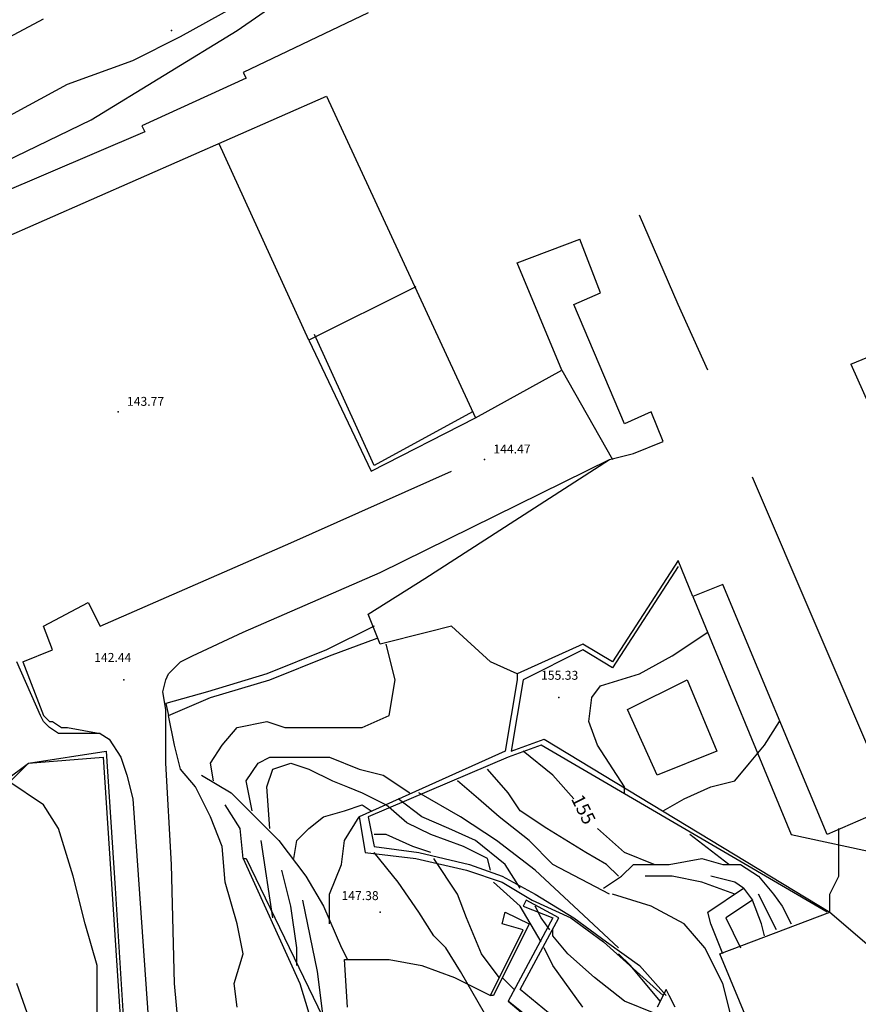
# Model space of a CAD drawing. Units: metres. Extents: x 2336562 to 2338052, y 4644896 to 4646418.
# Drawn here: x 2336985 to 2337055, y 4645467 to 4645550 of the extents above; entities that cross this region are included whole.
import ezdxf

# ---------------------------------------------------------------- set-up
doc = ezdxf.new("R2010")
doc.units = ezdxf.units.M
doc.header["$MEASUREMENT"] = 0
for name, color, linetype in [('05', 7, 'Continuous'), ('0A1', 7, 'Continuous'), ('11', 7, 'Continuous'), ('114', 7, 'Continuous'), ('4', 7, 'Continuous'), ('473', 7, 'Continuous'), ('554', 7, 'Continuous'), ('555', 7, 'Continuous'), ('734', 7, 'Continuous'), ('8', 7, 'Continuous'), ('925', 7, 'Continuous'), ('95', 7, 'Continuous'), ('A271', 7, 'Continuous'), ('A5', 7, 'Continuous'), ('AA23', 7, 'Continuous'), ('B1', 7, 'Continuous'), ('BA12', 7, 'Continuous')]:
    doc.layers.add(name, color=color, linetype=linetype)

msp = doc.modelspace()

# ---------------------------------------------------------------- linework, layer by layer
at = {"layer": '05', "color": 0}
for p in [(2336993.25, 4645517.057, 143.776), (2337024, 4645513.057, 144.477), (2336993.75, 4645494.557, 142.44), (2337030.25, 4645493.057, 155.334), (2337015.25, 4645475.057, 147.384)]:
    msp.add_point(p, dxfattribs=at)
at = {"layer": '0A1', "color": 0}
for p, q in [((2337043.75, 4645471.557, 156.252), (2337053, 4645475.057, 159.579)), ((2337053, 4645475.057, 159.579), (2337073.25, 4645457.557, 163.477)), ((2337053.5, 4645448.057, 157.343), (2337043.75, 4645471.557, 156.252))]:
    msp.add_line(p, q, dxfattribs=at)
at = {"layer": '11', "color": 1}
for p, q in [((2337014.25, 4645550.557, 155.573), (2337003.75, 4645545.557, 155.779)), ((2337003.75, 4645545.557, 155.779), (2337004, 4645545.057, 156.1)), ((2337004, 4645545.057, 156.1), (2336995.25, 4645541.057, 156.39)), ((2336967.5, 4645524.557, 161.967), (2337010.75, 4645543.557, 156.115)), ((2337010.75, 4645543.557, 156.115), (2337023.25, 4645516.557, 154.193)), ((2336995.5, 4645540.557, 156.207), (2336969.75, 4645529.557, 156.069)), ((2336995.25, 4645541.057, 156.39), (2336995.5, 4645540.557, 156.207)), ((2337026.75, 4645529.557, 166.979), (2337032, 4645531.557, 165.659)), ((2337033.75, 4645527.057, 159.083), (2337032, 4645531.557, 167.032)), ((2337030.5, 4645520.557, 157.268), (2337026.75, 4645529.557, 166.979)), ((2337031.5, 4645526.057, 159.075), (2337033.75, 4645527.057, 159.083)), ((2337035.75, 4645516.057, 159.937), (2337031.5, 4645526.057, 159.075)), ((2337054.75, 4645521.057, 165.659), (2337066.75, 4645526.057, 160.654)), ((2337023.25, 4645516.557, 154.193), (2337030.5, 4645520.557, 157.268)), ((2337054.75, 4645521.057, 160.403), (2337056.75, 4645516.557, 160.487)), ((2337038, 4645517.057, 159.93), (2337035.75, 4645516.057, 159.937)), ((2337039, 4645514.557, 159.937), (2337038, 4645517.057, 159.93)), ((2337036.5, 4645513.557, 159.937), (2337039, 4645514.557, 159.937)), ((2337034.5, 4645513.057, 159.937), (2337036.5, 4645513.557, 159.937)), ((2337019, 4645503.057, 155.909), (2337034.5, 4645513.057, 159.937)), ((2337040.25, 4645504.557, 158.885), (2337034.75, 4645496.057, 158.457)), ((2337041.5, 4645501.557, 159.19), (2337040.25, 4645504.557, 158.885)), ((2337014.25, 4645500.057, 148.463), (2337019, 4645503.057, 155.909)), ((2337044, 4645502.557, 159.19), (2337041.5, 4645501.557, 159.19)), ((2337052.75, 4645481.557, 161.707), (2337044, 4645502.557, 159.19)), ((2337015.25, 4645497.557, 148.944), (2337014.25, 4645500.057, 148.463)), ((2337021.25, 4645499.057, 155.749), (2337019.25, 4645498.557, 151.576)), ((2337024.5, 4645496.057, 156.428), (2337021.25, 4645499.057, 155.749)), ((2337019.25, 4645498.557, 151.576), (2337015.25, 4645497.557, 148.944)), ((2337032.25, 4645497.557, 158.297), (2337026.75, 4645495.057, 158.198)), ((2337034.75, 4645496.057, 158.457), (2337032.25, 4645497.557, 158.297)), ((2337026.75, 4645495.057, 158.198), (2337024.5, 4645496.057, 156.428)), ((2337036, 4645492.057, 161.082), (2337041, 4645494.557, 161.143)), ((2337041, 4645494.557, 161.143), (2337043.5, 4645488.557, 161.174)), ((2337038.5, 4645486.557, 161.09), (2337036, 4645492.057, 161.082)), ((2337043.5, 4645488.557, 161.174), (2337038.5, 4645486.557, 161.09)), ((2337063, 4645486.057, 165.24), (2337052.75, 4645481.557, 161.707))]:
    msp.add_line(p, q, dxfattribs=at)
at = {"layer": '114', "color": 1}
for p, q in [((2337009.25, 4645523.057, 154.666), (2337001.75, 4645539.557, 154.643)), ((2337018.25, 4645527.557, 154.643), (2337009.25, 4645523.057, 154.666)), ((2337003.75, 4645479.557, 146.075), (2337004, 4645479.557, 143.336)), ((2337004, 4645479.557, 143.336), (2337011, 4645465.057, 146.655)), ((2337042.75, 4645475.057, 153.971), (2337045.75, 4645477.057, 154.071)), ((2337045.75, 4645477.057, 154.071), (2337046.5, 4645476.057, 154.071)), ((2337027.5, 4645476.057, 151.454), (2337027.25, 4645475.557, 151.637)), ((2337030.25, 4645474.557, 149.34), (2337027.5, 4645476.057, 151.454)), ((2337046.5, 4645476.057, 153.994), (2337044.25, 4645474.557, 153.948)), ((2337027.25, 4645475.557, 151.637), (2337029.75, 4645474.557, 151.637)), ((2337043, 4645474.057, 153.971), (2337042.75, 4645475.057, 153.971)), ((2337029.75, 4645474.557, 151.637), (2337026, 4645467.557, 149.791)), ((2337027, 4645468.557, 151.637), (2337030.25, 4645474.557, 149.34)), ((2337044.25, 4645474.557, 153.948), (2337045.5, 4645472.057, 154.193)), ((2337044, 4645471.557, 154.193), (2337043, 4645474.057, 153.971)), ((2337031.25, 4645465.057, 149.951), (2337027, 4645468.557, 151.637)), ((2337039.25, 4645468.557, 152.972), (2337038.5, 4645467.057, 152.888)), ((2337039.5, 4645468.057, 152.98), (2337039.25, 4645468.557, 152.972)), ((2337040, 4645467.057, 153.079), (2337039.5, 4645468.057, 152.98)), ((2337026, 4645467.557, 149.791), (2337030.75, 4645463.557, 149.768))]:
    msp.add_line(p, q, dxfattribs=at)
at = {"layer": '4', "color": 4}
msp.add_point((2336997.75, 4645549.057, 119.294), dxfattribs=at)
at = {"layer": '473', "color": 4}
for p, q in [((2337012.5, 4645467.057, 147.487), (2337012.25, 4645471.057, 147.982)), ((2337012.25, 4645471.057, 147.982), (2337016, 4645471.057, 148.303)), ((2337016, 4645471.057, 148.303), (2337018.75, 4645470.557, 148.791)), ((2337018.75, 4645470.557, 148.791), (2337021.5, 4645469.557, 148.608)), ((2337021.5, 4645469.557, 148.608), (2337024.5, 4645468.057, 149.15)), ((2337028.5, 4645465.557, 149.298), (2337026, 4645467.557, 149.295)), ((2337026, 4645467.557, 149.295), (2337026, 4645467.557, 149.295))]:
    msp.add_line(p, q, dxfattribs=at)
at = {"layer": '554', "color": 5}
for p, q in [((2337030.5, 4645520.557, 157.268), (2337034.75, 4645513.057, 156.024)), ((2336991.75, 4645499.057, 143.657), (2337007.75, 4645506.057, 143.901)), ((2336987, 4645499.057, 143.489), (2336990.75, 4645501.057, 143.65)), ((2336990.75, 4645501.057, 143.65), (2336991.75, 4645499.057, 143.657)), ((2336987.75, 4645497.057, 143.383), (2336987, 4645499.057, 143.489)), ((2336985.25, 4645496.057, 144.077), (2336987.75, 4645497.057, 143.383)), ((2337026.75, 4645495.057, 156.459), (2337026.75, 4645494.557, 156.223)), ((2337026.75, 4645494.557, 156.223), (2337025.75, 4645488.557, 155.696)), ((2337025.75, 4645488.557, 155.696), (2337013.5, 4645483.057, 149.921)), ((2336983.75, 4645485.557, 142.902), (2336985.75, 4645487.557, 143.016)), ((2336985.75, 4645487.557, 143.016), (2336992, 4645488.057, 143.039)), ((2336992, 4645488.057, 143.039), (2336992.75, 4645476.557, 142.337)), ((2337003.75, 4645479.557, 142.879), (2337008.5, 4645469.057, 145.305)), ((2336992.75, 4645476.557, 142.337), (2336994, 4645457.557, 142.07)), ((2337008.5, 4645469.057, 145.305), (2337009.25, 4645466.557, 145.617))]:
    msp.add_line(p, q, dxfattribs=at)
at = {"layer": '555', "color": 5}
for p, q in [((2337009.25, 4645523.057, 154.483), (2337014.5, 4645512.057, 149.791)), ((2337014.75, 4645512.557, 149.928), (2337009.75, 4645523.557, 154.483)), ((2337014.5, 4645512.057, 149.791), (2337023.25, 4645516.557, 154.193)), ((2337023, 4645517.057, 154.193), (2337014.75, 4645512.557, 149.928)), ((2337040.25, 4645504.057, 158.229), (2337034.75, 4645495.557, 158.351)), ((2337014.75, 4645499.057, 146.572), (2337010.75, 4645497.057, 145.71)), ((2337011, 4645496.557, 145.71), (2337015, 4645498.057, 146.572)), ((2337010.75, 4645497.057, 145.71), (2337005.75, 4645495.057, 145.099)), ((2337006, 4645494.557, 145.099), (2337011, 4645496.557, 145.71)), ((2337032.25, 4645497.057, 158.359), (2337027.25, 4645494.557, 150.134)), ((2337034.75, 4645495.557, 158.351), (2337032.25, 4645497.057, 158.359)), ((2336986.75, 4645491.557, 144.374), (2336984.75, 4645496.057, 144.168)), ((2336985.25, 4645496.057, 144.168), (2336987, 4645491.557, 144.374)), ((2337005.75, 4645495.057, 145.099), (2337000.75, 4645493.557, 144.718)), ((2337001, 4645493.057, 144.718), (2337006, 4645494.557, 145.099)), ((2337027.25, 4645494.557, 150.134), (2337026.25, 4645488.557, 158.221)), ((2337000.75, 4645493.557, 144.718), (2336997.25, 4645492.557, 144.565)), ((2336997.25, 4645492.557, 144.565), (2336997.5, 4645491.557, 144.542)), ((2336997.5, 4645491.557, 144.542), (2337001, 4645493.057, 144.718)), ((2336987, 4645491.057, 144.329), (2336986.75, 4645491.557, 144.374)), ((2336987, 4645491.557, 144.374), (2336987.5, 4645491.057, 144.329)), ((2336987.5, 4645490.557, 144.283), (2336987, 4645491.057, 144.329)), ((2336987.5, 4645491.057, 144.329), (2336987.75, 4645491.057, 144.283)), ((2336987.75, 4645491.057, 144.283), (2336988.5, 4645490.557, 144.401)), ((2336988.25, 4645490.057, 144.401), (2336987.5, 4645490.557, 144.283)), ((2336989, 4645490.057, 144.519), (2336988.25, 4645490.057, 144.401)), ((2336988.5, 4645490.557, 144.401), (2336989, 4645490.557, 144.519)), ((2336989, 4645490.557, 144.519), (2336991.75, 4645490.057, 144.779)), ((2336991.75, 4645490.057, 144.779), (2336989, 4645490.057, 144.519)), ((2336991.75, 4645490.057, 144.779), (2336991.75, 4645490.057, 144.779)), ((2337026.25, 4645488.557, 158.221), (2337029, 4645489.557, 156.421)), ((2337029, 4645489.557, 156.421), (2337053, 4645475.057, 158.221)), ((2336985.75, 4645487.557, 143.016), (2336992.25, 4645488.557, 143.039)), ((2336992.25, 4645488.557, 143.039), (2336993, 4645477.057, 142.337)), ((2337028.75, 4645489.057, 156.421), (2337026, 4645488.057, 155.91)), ((2337052.75, 4645475.057, 158.221), (2337028.75, 4645489.057, 156.421)), ((2336983.75, 4645486.057, 142.902), (2336985.75, 4645487.557, 143.016)), ((2337026, 4645488.057, 155.91), (2337014.25, 4645483.057, 150.134)), ((2337013.5, 4645483.057, 149.409), (2337014, 4645480.057, 149.218)), ((2337014.25, 4645483.057, 149.76), (2337014.75, 4645480.557, 149.302)), ((2337014, 4645480.057, 149.218), (2337018.25, 4645479.557, 149.71)), ((2337014.75, 4645480.557, 149.302), (2337018.5, 4645480.057, 149.71)), ((2337018.5, 4645480.057, 149.71), (2337022.75, 4645479.057, 150.203)), ((2337018.25, 4645479.557, 149.71), (2337022.5, 4645478.557, 150.203)), ((2337022.5, 4645478.557, 150.203), (2337025.5, 4645477.557, 150.866)), ((2337022.75, 4645479.057, 150.203), (2337025.5, 4645478.057, 150.866)), ((2337025.5, 4645478.057, 150.866), (2337028.25, 4645476.557, 151.53)), ((2337025.5, 4645477.557, 150.866), (2337028, 4645476.057, 151.53)), ((2336993, 4645477.057, 142.337), (2336994.25, 4645457.557, 142.07)), ((2337028, 4645476.057, 151.53), (2337031.25, 4645474.557, 151.961)), ((2337028.25, 4645476.557, 151.53), (2337031.5, 4645474.557, 151.961)), ((2337025.5, 4645474.057, 150.882), (2337025.75, 4645475.057, 150.889)), ((2337025.75, 4645475.057, 150.889), (2337027.75, 4645474.057, 150.927)), ((2337031.25, 4645474.557, 151.961), (2337034, 4645472.557, 152.392)), ((2337031.5, 4645474.557, 151.961), (2337034.25, 4645472.557, 152.392)), ((2337024.5, 4645468.057, 149.241), (2337027.25, 4645473.557, 151.049)), ((2337027.75, 4645474.057, 150.927), (2337024.75, 4645468.057, 149.516)), ((2337027.25, 4645473.557, 151.049), (2337025.5, 4645474.057, 150.882)), ((2337034, 4645472.557, 152.392), (2337036.75, 4645470.057, 152.709)), ((2337034.25, 4645472.557, 152.392), (2337037, 4645470.557, 152.709)), ((2337037, 4645470.557, 152.709), (2337039.25, 4645468.057, 153.025)), ((2337036.75, 4645470.057, 152.709), (2337039, 4645468.057, 153.025)), ((2337024.75, 4645468.057, 149.516), (2337024.5, 4645468.057, 149.241))]:
    msp.add_line(p, q, dxfattribs=at)
at = {"layer": '734', "color": 7}
for p, q in [((2337015.25, 4645503.557, 145.546), (2337034.5, 4645513.057, 145.546)), ((2337003.75, 4645498.557, 143.181), (2337015.25, 4645503.557, 145.546)), ((2336999.5, 4645496.557, 142.922), (2337003.75, 4645498.557, 143.181)), ((2336998.5, 4645496.057, 142.792), (2336999.5, 4645496.557, 142.922)), ((2336997.5, 4645495.057, 142.662), (2336998.5, 4645496.057, 142.792)), ((2336997.25, 4645494.557, 142.658), (2336997.5, 4645495.057, 142.662)), ((2336997, 4645493.557, 142.655), (2336997.25, 4645494.557, 142.658)), ((2336997.25, 4645492.057, 143.013), (2336997, 4645493.557, 142.655)), ((2336997.25, 4645487.557, 145.546), (2336997.25, 4645492.057, 143.013)), ((2336991.75, 4645490.057, 144.488), (2336992.5, 4645489.557, 142.642)), ((2336992.5, 4645489.557, 142.642), (2336993.5, 4645488.057, 142.566)), ((2336993.5, 4645488.057, 142.566), (2336994, 4645486.557, 141.723)), ((2336997.75, 4645479.057, 141.963), (2336997.25, 4645487.557, 145.546)), ((2336994, 4645486.557, 141.723), (2336994.5, 4645484.557, 140.88)), ((2336994.5, 4645484.557, 140.88), (2336996, 4645463.057, 141.543)), ((2336998, 4645469.057, 141.742), (2336997.75, 4645479.057, 141.963)), ((2336998.5, 4645463.557, 141.757), (2336998, 4645469.057, 141.742))]:
    msp.add_line(p, q, dxfattribs=at)
at = {"layer": '8', "color": 8}
for p, q in [((2337000.25, 4645486.557, 143.367), (2337002.75, 4645485.057, 144.404)), ((2337002.75, 4645485.057, 144.404), (2337004.75, 4645483.057, 147.746)), ((2337004.75, 4645483.057, 147.746), (2337006.75, 4645481.057, 147.746)), ((2337006.75, 4645481.057, 147.746), (2337009, 4645478.057, 147.746)), ((2337039.5, 4645479.057, 155.36), (2337042.25, 4645479.557, 155.703)), ((2337042.25, 4645479.557, 155.703), (2337044, 4645479.057, 156.97)), ((2337035.5, 4645478.057, 156.97), (2337036.5, 4645479.057, 156.97)), ((2337036.5, 4645479.057, 156.97), (2337039.5, 4645479.057, 155.36)), ((2337044, 4645479.057, 156.97), (2337045.5, 4645479.057, 156.146)), ((2337045.5, 4645479.057, 156.146), (2337047, 4645478.057, 156.481)), ((2337009, 4645478.057, 147.746), (2337010.5, 4645475.557, 146.792)), ((2337034, 4645477.057, 154.566), (2337035.5, 4645478.057, 156.97)), ((2337047, 4645478.057, 156.481), (2337048.25, 4645476.557, 156.664)), ((2337048.25, 4645476.557, 156.664), (2337049, 4645475.557, 156.848)), ((2337010.5, 4645475.557, 146.792), (2337012, 4645472.057, 147.746)), ((2337049, 4645475.557, 156.848), (2337049.75, 4645474.057, 156.97)), ((2337012, 4645472.057, 147.746), (2337012.5, 4645471.057, 147.746))]:
    msp.add_line(p, q, dxfattribs=at)
at = {"layer": 'A271', "color": 17}
msp.add_line((2337007.75, 4645506.057, 143.863), (2337021.25, 4645512.057, 144.664), dxfattribs=at)
at = {"layer": 'A5', "color": 17}
for p, q in [((2337041.5, 4645501.557, 158.954), (2337049.75, 4645481.557, 163.318)), ((2337049.75, 4645481.557, 163.318), (2337070.5, 4645477.057, 163.318))]:
    msp.add_line(p, q, dxfattribs=at)
at = {"layer": 'AA23', "color": 17}
for p, q in [((2337039.75, 4645496.557, 156), (2337042.75, 4645498.557, 156)), ((2337016.5, 4645494.557, 143), (2337015.75, 4645497.557, 143)), ((2337037, 4645495.057, 156), (2337039.75, 4645496.557, 156)), ((2337033.75, 4645494.057, 156), (2337037, 4645495.057, 156)), ((2337016, 4645491.557, 143), (2337016.5, 4645494.557, 143)), ((2337033, 4645493.057, 156), (2337033.75, 4645494.057, 156)), ((2337032.75, 4645491.057, 156), (2337033, 4645493.057, 156)), ((2336998, 4645489.057, 142), (2336997.5, 4645491.557, 142)), ((2337003.25, 4645490.557, 143), (2337005.75, 4645491.057, 143)), ((2337005.75, 4645491.057, 143), (2337007.25, 4645490.557, 143)), ((2337013.75, 4645490.557, 143), (2337016, 4645491.557, 143)), ((2337033.5, 4645489.057, 156), (2337032.75, 4645491.057, 156)), ((2337047.5, 4645489.057, 157), (2337048.75, 4645491.057, 157)), ((2337002, 4645489.057, 143), (2337003.25, 4645490.557, 143)), ((2337007.25, 4645490.557, 143), (2337009.25, 4645490.557, 143)), ((2337009.25, 4645490.557, 143), (2337011, 4645490.557, 143)), ((2337011, 4645490.557, 143), (2337013.75, 4645490.557, 143)), ((2336998.5, 4645487.057, 142), (2336998, 4645489.057, 142)), ((2337001, 4645487.557, 143), (2337002, 4645489.057, 143)), ((2337035.75, 4645485.557, 156), (2337033.5, 4645489.057, 156)), ((2337046.25, 4645487.557, 157), (2337047.5, 4645489.057, 157)), ((2337001.25, 4645486.057, 143), (2337001, 4645487.557, 143)), ((2337004, 4645486.057, 144), (2337005, 4645487.557, 144)), ((2337005, 4645487.557, 144), (2337006, 4645488.057, 144)), ((2337006, 4645488.057, 144), (2337008.25, 4645488.057, 144)), ((2337008.25, 4645488.057, 144), (2337011, 4645488.057, 144)), ((2337011, 4645488.057, 144), (2337013.5, 4645487.057, 144)), ((2337045, 4645486.057, 157), (2337046.25, 4645487.557, 157)), ((2336999.75, 4645485.557, 142), (2336998.5, 4645487.057, 142)), ((2337013.5, 4645487.057, 144), (2337015.5, 4645486.557, 144)), ((2337026, 4645485.057, 154), (2337024.25, 4645487.057, 154)), ((2336987, 4645484.057, 138), (2336984, 4645486.057, 138)), ((2337004.5, 4645483.557, 144), (2337004, 4645486.057, 144)), ((2337015.5, 4645486.557, 144), (2337017.75, 4645485.057, 144)), ((2337023.5, 4645484.557, 153), (2337021.75, 4645486.057, 153)), ((2337043, 4645485.557, 157), (2337045, 4645486.057, 157)), ((2337001, 4645483.057, 142), (2336999.75, 4645485.557, 142)), ((2337022, 4645483.057, 152), (2337018.5, 4645485.057, 152)), ((2337027, 4645483.557, 154), (2337026, 4645485.057, 154)), ((2337035.75, 4645485.057, 156), (2337035.75, 4645485.557, 156)), ((2337040.75, 4645484.557, 157), (2337043, 4645485.557, 157)), ((2337018.75, 4645483.057, 151), (2337016.75, 4645484.557, 151)), ((2337025.25, 4645483.057, 153), (2337023.5, 4645484.557, 153)), ((2337039, 4645483.557, 157), (2337040.75, 4645484.557, 157)), ((2336988.25, 4645482.057, 138), (2336987, 4645484.057, 138)), ((2337003.5, 4645482.057, 143), (2337002.25, 4645484.057, 143)), ((2337010.5, 4645483.057, 146), (2337012.25, 4645483.557, 146)), ((2337012.25, 4645483.557, 146), (2337013.75, 4645484.057)), ((2337013.75, 4645484.057), (2337014.5, 4645483.557)), ((2337029.25, 4645482.057, 154), (2337027, 4645483.557, 154)), ((2337002, 4645480.557, 142), (2337001, 4645483.057, 142)), ((2337009.25, 4645482.057, 146), (2337010.5, 4645483.057, 146)), ((2337012.25, 4645481.057, 147), (2337013.5, 4645483.057, 147)), ((2337021, 4645482.057, 151), (2337018.75, 4645483.057, 151)), ((2337025, 4645481.057, 152), (2337022, 4645483.057, 152)), ((2337027.75, 4645481.057, 153), (2337025.25, 4645483.057, 153)), ((2336989.5, 4645478.057, 138), (2336988.25, 4645482.057, 138)), ((2337003.75, 4645479.557, 143), (2337003.5, 4645482.057, 143)), ((2337008.25, 4645481.057, 146), (2337009.25, 4645482.057, 146)), ((2337023.25, 4645481.057, 151), (2337021, 4645482.057, 151)), ((2337032.5, 4645480.057, 154), (2337029.25, 4645482.057, 154)), ((2337053.75, 4645480.557, 158), (2337053.75, 4645482.057, 158)), ((2337006.25, 4645474.557, 144), (2337005.25, 4645481.057, 144)), ((2337008, 4645479.557, 146), (2337008.25, 4645481.057, 146)), ((2337012, 4645479.057, 147), (2337012.25, 4645481.057, 147)), ((2337015.75, 4645481.557, 149), (2337014.75, 4645481.557, 149)), ((2337018, 4645480.557, 149), (2337015.75, 4645481.557, 149)), ((2337025.75, 4645479.057, 151), (2337023.25, 4645481.057, 151)), ((2337028.25, 4645478.557, 152), (2337025, 4645481.057, 152)), ((2337029.75, 4645479.057, 153), (2337027.75, 4645481.057, 153)), ((2337044.5, 4645479.057, 156), (2337041.25, 4645481.557, 156)), ((2337002.25, 4645477.557, 142), (2337002, 4645480.557, 142)), ((2337016.75, 4645477.557, 148), (2337014.75, 4645480.057, 148)), ((2337019.5, 4645480.057, 149), (2337018, 4645480.557, 149)), ((2337034.25, 4645479.057, 154), (2337032.5, 4645480.057, 154)), ((2337053.75, 4645478.057, 158), (2337053.75, 4645480.557, 158)), ((2337021.75, 4645476.557, 149), (2337019.75, 4645479.557, 149)), ((2337011, 4645476.557, 147), (2337012, 4645479.057, 147)), ((2337027, 4645477.057, 151), (2337025.75, 4645479.057, 151)), ((2337031.5, 4645475.557, 152), (2337028.25, 4645478.557, 152)), ((2337034.5, 4645476.557, 153), (2337029.75, 4645479.057, 153)), ((2337035.25, 4645478.057, 154), (2337034.25, 4645479.057, 154)), ((2336990.5, 4645474.057, 138), (2336989.5, 4645478.057, 138)), ((2337003.25, 4645474.057, 142), (2337002.25, 4645477.557, 142)), ((2337018.5, 4645475.057, 148), (2337016.75, 4645477.557, 148)), ((2337039.75, 4645478.057, 154), (2337037.5, 4645478.057, 154)), ((2337042.25, 4645477.557, 154), (2337039.75, 4645478.057, 154)), ((2337045, 4645476.557, 154), (2337042.25, 4645477.557, 154)), ((2337053, 4645476.557, 158), (2337053.75, 4645478.057, 158)), ((2337010, 4645470.057, 146), (2337008.75, 4645476.057, 146)), ((2337011, 4645474.057, 147), (2337011, 4645476.557, 147)), ((2337022.5, 4645474.557, 149), (2337021.75, 4645476.557, 149)), ((2337038, 4645475.557, 153), (2337034.75, 4645476.557, 153)), ((2337034.75, 4645476.557, 153), (2337034.75, 4645476.557, 153)), ((2337048.5, 4645473.557, 156), (2337047, 4645476.557, 156)), ((2337053, 4645475.057, 158), (2337053, 4645476.557, 158)), ((2337019.75, 4645473.057, 148), (2337018.5, 4645475.057, 148)), ((2337028.75, 4645474.557, 151), (2337028.25, 4645475.557, 151)), ((2337035.25, 4645472.057, 152), (2337031.5, 4645475.557, 152)), ((2337040.75, 4645474.057, 153), (2337038, 4645475.557, 153)), ((2337023.75, 4645471.557, 149), (2337022.5, 4645474.557, 149)), ((2337029.5, 4645473.557, 151), (2337028.75, 4645474.557, 151)), ((2336991.5, 4645470.557, 138), (2336990.5, 4645474.057, 138)), ((2337003.75, 4645471.557, 142), (2337003.25, 4645474.057, 142)), ((2337029.75, 4645473.057, 151), (2337029.75, 4645473.557, 151)), ((2337042.5, 4645472.057, 153), (2337040.75, 4645474.057, 153)), ((2337020.75, 4645472.057, 148), (2337019.75, 4645473.057, 148)), ((2337031, 4645471.557, 151), (2337029.75, 4645473.057, 151)), ((2337022, 4645470.057, 148), (2337020.75, 4645472.057, 148)), ((2337044, 4645469.057, 153), (2337042.5, 4645472.057, 153)), ((2337003, 4645469.057, 142), (2337003.75, 4645471.557, 142)), ((2337025.25, 4645469.557, 149), (2337023.75, 4645471.557, 149)), ((2337033.25, 4645469.557, 151), (2337031, 4645471.557, 151)), ((2337036.25, 4645470.557, 152), (2337035.25, 4645471.557, 152)), ((2336991.5, 4645465.557, 138), (2336991.5, 4645470.557, 138)), ((2337038.75, 4645467.557, 152), (2337036.25, 4645470.557, 152)), ((2337010.5, 4645466.057, 146), (2337010, 4645470.057, 146)), ((2337024, 4645466.557, 148), (2337022, 4645470.057, 148)), ((2337026.5, 4645468.557, 149), (2337025.5, 4645469.557, 149)), ((2337035.75, 4645467.557, 151), (2337033.25, 4645469.557, 151)), ((2336986, 4645465.557, 137), (2336984.75, 4645469.057, 137)), ((2337003.25, 4645467.057, 142), (2337003, 4645469.057, 142)), ((2337044.75, 4645466.057, 153), (2337044, 4645469.057, 153)), ((2337038.25, 4645466.557, 151), (2337035.75, 4645467.557, 151))]:
    msp.add_line(p, q, dxfattribs=at)
for points in [[(2336969.25, 4645531.057, 122), (2336991, 4645541.557, 122), (2337003.25, 4645549.057, 122), (2337014.75, 4645557.057, 122)], [(2336958.25, 4645541.057, 118), (2336964.5, 4645541.557, 118), (2336968.5, 4645542.057, 118), (2336972.5, 4645543.057, 118), (2336976.25, 4645544.557, 118), (2336979.75, 4645546.557, 118), (2336983.25, 4645548.057, 118), (2336987, 4645550.057, 118)]]:
    msp.add_polyline3d(points, dxfattribs=at)
at = {"layer": 'B1', "color": 18}
for p, q in [((2337029.75, 4645486.557, 155), (2337027.25, 4645488.557, 155)), ((2337006.25, 4645487.057, 145), (2337007.75, 4645487.557, 145)), ((2337007.75, 4645487.557, 145), (2337009.25, 4645487.057, 145)), ((2337005.75, 4645485.557, 145), (2337006.25, 4645487.057, 145)), ((2337009.25, 4645487.057, 145), (2337011.25, 4645486.057, 145)), ((2337011.25, 4645486.057, 145), (2337012.5, 4645485.557, 145)), ((2337031.5, 4645484.557, 155), (2337029.75, 4645486.557, 155)), ((2337006, 4645482.057, 145), (2337005.75, 4645485.557, 145)), ((2337012.5, 4645485.557, 145), (2337013.75, 4645485.057, 145)), ((2337013.75, 4645485.057, 145), (2337015.75, 4645484.057, 145)), ((2337017.5, 4645482.557, 150), (2337015.75, 4645484.057, 150)), ((2337019.5, 4645481.557, 150), (2337017.5, 4645482.557, 150)), ((2337035.75, 4645480.057, 155), (2337033.5, 4645482.057, 155)), ((2337022.25, 4645480.557, 150), (2337019.5, 4645481.557, 150)), ((2337024.25, 4645479.557, 150), (2337022.25, 4645480.557, 150)), ((2337038.25, 4645479.057, 155), (2337035.75, 4645480.057, 155)), ((2337024.5, 4645478.557, 150), (2337024.25, 4645479.557, 150)), ((2337007.75, 4645475.557, 145), (2337007, 4645478.557, 145)), ((2337027, 4645475.557, 150), (2337024.75, 4645477.557, 150)), ((2337045, 4645477.557, 155), (2337043, 4645478.057, 155)), ((2337045.75, 4645477.057, 155), (2337045, 4645477.557, 155)), ((2337047.25, 4645474.057, 155), (2337046.5, 4645476.057, 155)), ((2337008.25, 4645472.057, 145), (2337007.75, 4645475.557, 145)), ((2337028.75, 4645472.557, 150), (2337027, 4645475.557, 150)), ((2337047.5, 4645473.057, 155), (2337047.25, 4645474.057, 155)), ((2337008.25, 4645470.557, 145), (2337008.25, 4645472.057, 145)), ((2337029.75, 4645470.557, 150), (2337029, 4645472.057, 150)), ((2337032.25, 4645467.057, 150), (2337029.75, 4645470.557, 150))]:
    msp.add_line(p, q, dxfattribs=at)
msp.add_polyline3d([(2336962.25, 4645536.057, 120), (2336967.25, 4645536.057, 120), (2336971.5, 4645536.557, 120), (2336976.25, 4645538.057, 120), (2336980.25, 4645539.557, 120), (2336983.5, 4645541.557, 120), (2336989, 4645544.557, 120), (2336994.5, 4645546.557, 120), (2336998.5, 4645548.557, 120), (2337003, 4645551.057, 120), (2337006.75, 4645554.057, 120), (2337009.75, 4645556.057, 120)], dxfattribs=at)
at = {"layer": 'BA12', "color": 18}
for p, q in [((2337040.25, 4645526.057, 164.294), (2337037, 4645533.557, 163.73)), ((2337042.75, 4645520.557, 161.212), (2337040.25, 4645526.057, 164.294)), ((2337058.25, 4645484.057, 164.149), (2337046.5, 4645511.557, 161.227))]:
    msp.add_line(p, q, dxfattribs=at)

# ---------------------------------------------------------------- texts
at = {"layer": '925', "color": 9, "oblique": 10}
msp.add_text('155', height=1.118, rotation=296.56506, dxfattribs=at).set_placement((2337031.25, 4645484.557))
at = {"layer": '95', "color": 9, "oblique": 10}
for s, p in [('143.77', (2336994, 4645517.557)), ('144.47', (2337024.75, 4645513.557)), ('142.44', (2336991.25, 4645496.057)), ('155.33', (2337028.75, 4645494.557)), ('147.38', (2337012, 4645476.057))]:
    msp.add_text(s, height=0.75, dxfattribs=at).set_placement(p)

doc.saveas('drawing.dxf')
